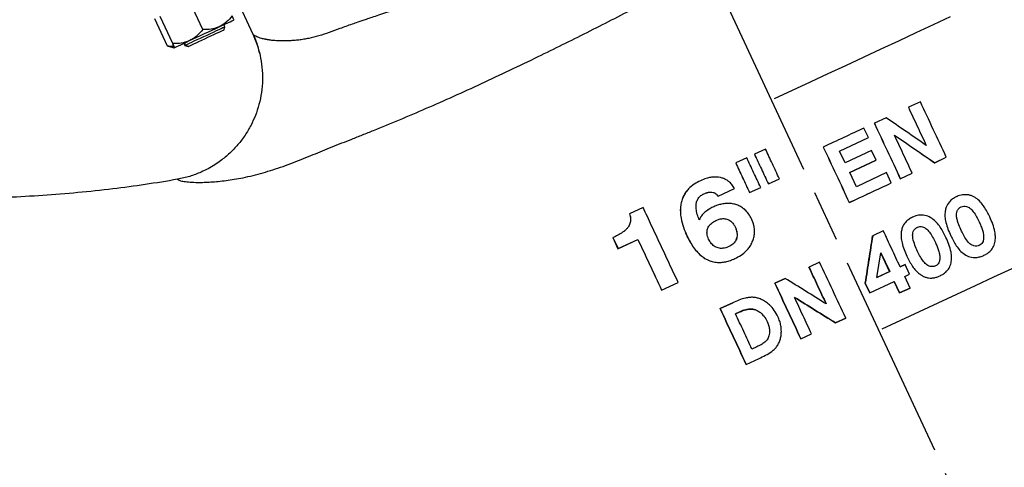
# Model space of a CAD drawing. Units: millimetres. Extents: x 213 to 4113, y 2878 to 5649.
# Drawn here: x 519 to 1091, y 4623 to 4884 of the extents above; entities that cross this region are included whole.
import ezdxf

# ---------------------------------------------------------------- set-up
doc = ezdxf.new("R2010")
doc.units = ezdxf.units.MM
doc.header["$LTSCALE"] = 10
doc.linetypes.add('AM_ISO08W050', pattern=[18, 12, -1.5, 3, -1.5])
doc.layers.get('0').update_dxf_attribs({"linetype": 'CONTINUOUS'})
doc.layers.add('Center', color=1, linetype='AM_ISO08W050')

msp = doc.modelspace()

# ---------------------------------------------------------------- linework, layer by layer
at = {"color": 7, "linetype": 'Continuous', "lineweight": 30}
for p, q in [((642.24, 4901.25), (654.39, 4875.18)), ((625.27, 4877.79), (617.89, 4893.61)), ((604.87, 4868.28), (597.49, 4884.1)), ((607.88, 4869.69), (600.5, 4885.5)), ((643.36, 4883.43), (643.36, 4883.43)), ((637.45, 4877.51), (638.18, 4879.51)), ((638.18, 4879.51), (637.6, 4880.74)), ((606.03, 4867.9), (608.54, 4867.19)), ((614.29, 4869.87), (614.87, 4868.64)), ((614.58, 4870.01), (615.16, 4868.77)), ((614.87, 4868.64), (616.86, 4867.91)), ((615.16, 4868.77), (617.15, 4868.05))]:
    msp.add_line(p, q, dxfattribs=at)
at = {"color": 8, "linetype": 'Continuous', "lineweight": 30}
msp.add_line((654.41, 4875.19), (654.35, 4875.28), dxfattribs=at)
at = {"color": 1, "linetype": 'Continuous', "lineweight": 30}
for p, q in [((1035.57, 4832.62), (1035.59, 4832.63)), ((1042.51, 4835.85), (1035.59, 4832.63)), ((1022.63, 4826.58), (1015.76, 4823.38)), ((1012.33, 4815.04), (1009.74, 4820.57)), ((1015.74, 4823.38), (1015.76, 4823.38)), ((995.57, 4807.22), (1012.31, 4815.03)), ((995.58, 4807.23), (1012.33, 4815.04)), ((1012.31, 4815.03), (1012.33, 4815.04)), ((986.06, 4809.53), (986.07, 4809.54)), ((941.54, 4803.3), (935.13, 4800.3)), ((941.55, 4803.3), (935.14, 4800.31)), ((941.54, 4803.3), (941.55, 4803.3)), ((946.03, 4805.39), (946.04, 4805.4)), ((952.46, 4808.38), (946.04, 4805.4)), ((998.82, 4800.31), (995.58, 4807.23)), ((1014.13, 4807.45), (998.82, 4800.31)), ((1016.72, 4801.91), (1014.13, 4807.45)), ((1050.81, 4800.4), (1057.59, 4803.56)), ((1050.83, 4800.41), (1057.61, 4803.56)), ((1057.59, 4803.56), (1057.61, 4803.56)), ((935.13, 4800.3), (935.14, 4800.31)), ((1001.39, 4794.77), (1016.7, 4801.91)), ((1001.41, 4794.78), (1016.72, 4801.91)), ((1016.7, 4801.91), (1016.72, 4801.91)), ((1050.81, 4800.4), (1050.83, 4800.41)), ((1005.29, 4786.47), (1001.41, 4794.78)), ((1022.82, 4794.65), (1005.29, 4786.47)), ((1025.63, 4788.65), (1022.82, 4794.65)), ((1030.85, 4791.09), (1037.76, 4794.31)), ((1030.86, 4791.1), (1037.78, 4794.32)), ((1037.76, 4794.31), (1037.78, 4794.32)), ((914.67, 4789.98), (914.69, 4789.98)), ((943.25, 4783.01), (949.66, 4786.01)), ((954.13, 4788.1), (960.55, 4791.08)), ((954.13, 4788.1), (954.15, 4788.1)), ((954.15, 4788.1), (960.56, 4791.09)), ((960.55, 4791.08), (960.56, 4791.09)), ((1025.61, 4788.64), (1025.63, 4788.65)), ((1030.85, 4791.09), (1030.86, 4791.1)), ((924.85, 4780.99), (924.87, 4781)), ((924.87, 4781), (934.49, 4785.49)), ((943.23, 4783.01), (943.25, 4783.01)), ((921.84, 4774.6), (921.86, 4774.6)), ((1001.16, 4777.25), (1001.17, 4777.25)), ((873.44, 4770.76), (873.46, 4770.77)), ((881.28, 4774.41), (873.46, 4770.77)), ((934.8, 4763.09), (934.81, 4763.1)), ((906.78, 4757.86), (906.79, 4757.87)), ((1014.77, 4757.93), (1014.78, 4757.94)), ((1020.97, 4760.82), (1014.78, 4757.94)), ((863.69, 4756.85), (863.71, 4756.86)), ((863.69, 4756.85), (866.7, 4750.44)), ((864.45, 4757.2), (863.71, 4756.86)), ((863.71, 4756.86), (866.71, 4750.45)), ((866.7, 4750.44), (878.25, 4755.83)), ((866.71, 4750.45), (878.26, 4755.84)), ((878.25, 4755.83), (878.26, 4755.84)), ((866.7, 4750.44), (866.71, 4750.45)), ((1017.26, 4733.63), (1019.6, 4747.98)), ((1024.66, 4737.09), (1019.58, 4747.98)), ((1019.6, 4747.98), (1024.68, 4737.09)), ((934.65, 4744.67), (934.67, 4744.67)), ((983.95, 4742.56), (977.77, 4739.69)), ((1030.71, 4739.91), (1033.6, 4741.26)), ((1033.62, 4741.26), (1030.73, 4739.91)), ((1033.6, 4741.26), (1033.62, 4741.26)), ((1036.29, 4735.54), (1033.62, 4741.26)), ((977.76, 4739.68), (977.77, 4739.69)), ((1017.25, 4733.63), (1024.66, 4737.09)), ((1024.68, 4737.09), (1017.26, 4733.63)), ((1024.66, 4737.09), (1024.68, 4737.09)), ((1033.4, 4734.2), (1036.29, 4735.54)), ((892.03, 4726.36), (901.66, 4730.84)), ((892.05, 4726.37), (901.67, 4730.85)), ((901.66, 4730.84), (901.67, 4730.85)), ((957.9, 4730.42), (963.81, 4733.18)), ((957.9, 4730.42), (957.91, 4730.42)), ((963.83, 4733.19), (957.91, 4730.42)), ((963.81, 4733.18), (963.83, 4733.19)), ((1013.16, 4724.76), (1010.49, 4730.48)), ((1010.49, 4730.48), (1010.5, 4730.48)), ((1010.5, 4730.48), (1013.17, 4724.76)), ((1013.17, 4724.76), (1027.35, 4731.38)), ((1030.44, 4724.7), (1027.33, 4731.37)), ((1027.35, 4731.38), (1030.45, 4724.71)), ((1036.5, 4727.52), (1033.4, 4734.2)), ((892.03, 4726.36), (892.05, 4726.37)), ((1013.16, 4724.76), (1013.17, 4724.76)), ((1036.49, 4727.52), (1030.44, 4724.7)), ((1030.44, 4724.7), (1030.45, 4724.71)), ((1030.45, 4724.71), (1036.5, 4727.52)), ((1036.49, 4727.52), (1036.5, 4727.52)), ((926.09, 4715.58), (933.42, 4719)), ((933.43, 4719.01), (926.1, 4715.59)), ((933.42, 4719), (933.43, 4719.01)), ((926.09, 4715.58), (926.1, 4715.59)), ((937.13, 4713.48), (935.03, 4712.5)), ((935.04, 4712.51), (937.14, 4713.48)), ((937.13, 4713.48), (937.14, 4713.48)), ((946.71, 4714.82), (946.72, 4714.83)), ((953.34, 4708.15), (953.35, 4708.16)), ((999.09, 4710.07), (993.15, 4707.3)), ((993.15, 4707.3), (993.16, 4707.31)), ((993.16, 4707.31), (999.1, 4710.08)), ((999.09, 4710.07), (999.1, 4710.08)), ((973.06, 4697.94), (979.25, 4700.83)), ((973.05, 4697.93), (973.06, 4697.94)), ((947.47, 4693.37), (944.6, 4692.04)), ((941.24, 4683.1), (941.26, 4683.11)), ((941.26, 4683.11), (948.7, 4686.59))]:
    msp.add_line(p, q, dxfattribs=at)
at = {"color": 7, "linetype": 'Continuous', "lineweight": 30, "flags": 128}
for points in [[(634.91, 4879.49), (636.77, 4880.36), (638.45, 4881.14), (639.92, 4881.82), (641.15, 4882.4), (642.12, 4882.85), (642.82, 4883.18), (643.24, 4883.37), (643.36, 4883.43)], [(615.16, 4868.77), (615.28, 4868.83), (615.71, 4869.03), (616.47, 4869.38), (617.51, 4869.87), (618.83, 4870.48), (620.36, 4871.2), (622.08, 4872), (623.93, 4872.86), (625.86, 4873.76), (627.81, 4874.67), (629.73, 4875.57), (631.56, 4876.42), (633.25, 4877.21), (634.75, 4877.91), (636.02, 4878.5), (637.02, 4878.97), (637.72, 4879.29), (638.11, 4879.47), (638.18, 4879.51)], [(617.65, 4871.44), (619.68, 4872.39), (621.83, 4873.39), (624.05, 4874.43), (626.31, 4875.48), (628.56, 4876.53), (630.77, 4877.56), (632.9, 4878.55), (634.91, 4879.49)], [(637.45, 4877.51), (637.44, 4877.5), (637.17, 4877.38), (636.58, 4877.1), (635.69, 4876.69), (634.54, 4876.15), (633.15, 4875.5), (631.57, 4874.77), (629.86, 4873.97), (628.06, 4873.13), (626.24, 4872.29), (624.46, 4871.45), (622.76, 4870.66), (621.22, 4869.94), (619.86, 4869.31), (618.75, 4868.79), (617.91, 4868.4), (617.38, 4868.15), (617.16, 4868.05), (617.15, 4868.05)], [(608.54, 4867.19), (608.6, 4867.22), (608.83, 4867.33)], [(608.83, 4867.33), (609, 4867.41), (609.47, 4867.63), (610.23, 4867.98), (611.25, 4868.46), (612.53, 4869.05), (614.04, 4869.76), (615.75, 4870.56), (617.65, 4871.44)], [(614.87, 4868.64), (614.87, 4868.64), (615.1, 4868.75), (615.16, 4868.77)], [(617.15, 4868.05), (616.93, 4867.94), (616.86, 4867.91)]]:
    msp.add_lwpolyline(points, dxfattribs=at)
at = {"color": 8, "linetype": 'Continuous', "lineweight": 30, "flags": 128}
for points in [[(1059.84, 4885.17), (1049.9, 4880.53), (1039.87, 4875.86), (1029.76, 4871.14), (1019.58, 4866.4), (1009.34, 4861.62), (999.05, 4856.82), (988.72, 4852.01), (978.36, 4847.18), (967.98, 4842.34), (957.59, 4837.49)], [(1095.65, 4738.81), (1085, 4733.84), (1074.28, 4728.85), (1063.52, 4723.83), (1052.72, 4718.79), (1041.9, 4713.74), (1031.04, 4708.68), (1020.18, 4703.62)]]:
    msp.add_lwpolyline(points, dxfattribs=at)
at = {"color": 8, "linetype": 'Continuous', "lineweight": 30}
msp.add_open_spline([(897.77, 4964.4), (895.41, 4963.26), (890.81, 4961.05), (884.3, 4957.57), (877.58, 4953.83), (871.01, 4950.16), (864.38, 4946.52), (858.26, 4943.22), (849.33, 4938.48), (837.65, 4932.45), (823.33, 4925.32), (811.29, 4919.57), (801.48, 4915.03), (793.81, 4911.58), (786.23, 4908.27), (778.76, 4905.1), (771.69, 4902.2), (765.28, 4899.66), (759.37, 4897.39), (753.54, 4895.21), (748.75, 4893.48), (745.07, 4892.16), (742.55, 4891.27), (739.99, 4890.38), (737.41, 4889.49), (734.79, 4888.6), (731.46, 4887.48), (727.69, 4886.22), (723.75, 4884.9), (720.5, 4883.82), (717.77, 4882.91), (715.01, 4881.97), (710.69, 4880.46), (705.08, 4878.47), (698.74, 4876.01), (692.7, 4874.09), (688.33, 4873), (685.47, 4872.43), (684.01, 4872.17), (682.57, 4871.94), (681.15, 4871.74), (679.75, 4871.58), (678, 4871.43), (675.84, 4871.3), (673.97, 4871.23), (672.66, 4871.22), (671.95, 4871.22), (671.24, 4871.23), (670.52, 4871.24), (669.79, 4871.26), (668.63, 4871.31), (667.18, 4871.41), (665.56, 4871.56), (664.45, 4871.7), (663.71, 4871.81), (663.28, 4871.88), (662.88, 4871.94), (662.53, 4872.01), (662.22, 4872.07), (661.94, 4872.12), (661.01, 4872.3), (659.59, 4872.64), (657.94, 4873.14), (656.61, 4873.66), (655.62, 4874.13), (655.21, 4874.45), (655.03, 4874.58)], degree=3, knots=[0, 0, 0, 0, 0.019937, 0.038839, 0.056179, 0.078641, 0.09635, 0.114221, 0.132256, 0.174546, 0.216911, 0.259361, 0.282986, 0.306638, 0.33032, 0.354032, 0.377776, 0.398754, 0.417108, 0.436914, 0.458174, 0.466924, 0.475899, 0.485098, 0.494522, 0.50417, 0.514043, 0.531867, 0.547287, 0.560302, 0.570913, 0.580699, 0.594932, 0.626415, 0.656342, 0.687257, 0.718622, 0.726915, 0.73524, 0.743598, 0.751989, 0.760414, 0.768873, 0.78415, 0.801395, 0.806237, 0.811214, 0.816326, 0.821573, 0.826955, 0.832472, 0.84781, 0.861325, 0.873017, 0.87747, 0.881589, 0.885373, 0.888821, 0.891936, 0.894715, 0.89716, 0.920621, 0.942306, 0.962217, 0.984109, 1, 1, 1, 1], dxfattribs=at)
at = {"color": 7, "linetype": 'Continuous', "lineweight": 30}
for points, knots in [([(610.63, 4790.77), (610.98, 4790.53), (611.68, 4790.05), (614.24, 4789.49), (617.82, 4789.09), (621.9, 4788.94), (626.05, 4788.99), (629.98, 4789.18), (634.23, 4789.53), (638.8, 4790.06), (643.54, 4790.75), (648.53, 4791.59), (654.56, 4793.02), (660.29, 4794.57), (666.04, 4796.29), (671.94, 4798.24), (678.02, 4800.46), (683.6, 4802.71), (689.25, 4805.05), (694.79, 4807.3), (700.41, 4809.57), (706.17, 4811.88), (711.98, 4814.15), (718.2, 4816.64), (727.32, 4820.31), (739.6, 4825.35), (755.18, 4831.97), (771.13, 4839.01), (787.32, 4846.39), (803.71, 4854.09), (819.43, 4861.66), (834.45, 4869.04), (848.69, 4876.14), (862.96, 4883.39), (876.21, 4890.24), (888.43, 4896.68), (899.56, 4902.66), (910.49, 4908.61), (917.87, 4912.2), (921.5, 4913.96)], [0, 0, 0, 0, 0.03185, 0.063563, 0.095451, 0.127655, 0.149338, 0.171139, 0.192989, 0.214836, 0.236575, 0.258393, 0.280372, 0.302253, 0.32405, 0.34597, 0.368199, 0.390133, 0.409342, 0.426684, 0.444326, 0.461917, 0.479106, 0.496927, 0.514902, 0.556121, 0.597721, 0.639211, 0.680272, 0.721028, 0.761634, 0.795771, 0.829862, 0.8636, 0.897116, 0.923293, 0.949527, 0.975233, 1, 1, 1, 1]), ([(642.41, 4885.79), (641.36, 4884.56), (639.76, 4882.69), (637.19, 4880.72), (635.73, 4879.87), (634.95, 4879.51), (634.91, 4879.49)], [0, 0, 0, 0, 0.483912, 0.735193, 0.98634, 1, 1, 1, 1]), ([(643.36, 4883.43), (643.36, 4883.43), (643.37, 4883.46), (643.23, 4883.85), (642.84, 4884.79), (642.51, 4885.54), (642.41, 4885.79)], [0, 0, 0, 0, 0.066533, 0.435283, 0.81455, 1, 1, 1, 1]), ([(625.27, 4877.79), (624.2, 4876.56), (622.57, 4874.68), (619.96, 4872.68), (618.48, 4871.83), (617.69, 4871.46), (617.65, 4871.44)], [0, 0, 0, 0, 0.48391, 0.735192, 0.986339, 1, 1, 1, 1]), ([(634.91, 4879.49), (633.67, 4879.02), (631.14, 4878.06), (627.82, 4877.76), (625.84, 4877.79), (625.27, 4877.79)], [0, 0, 0, 0, 0.40629, 0.827265, 1, 1, 1, 1]), ([(654.35, 4875.28), (655.2, 4873.31), (656.93, 4869.27), (658.72, 4862.76), (659.84, 4855.84), (660.13, 4848.57), (659.54, 4841.3), (658.11, 4834.36), (656.03, 4828.03), (653.8, 4823.09), (651.7, 4819.29), (649.88, 4816.39), (647.88, 4813.58), (645.01, 4810), (641.04, 4805.85), (636.43, 4802.01), (632.18, 4799.1), (628.39, 4796.88), (623.58, 4794.54), (617.68, 4792.29), (613, 4791.28), (610.63, 4790.77)], [0, 0, 0, 0, 0.05855, 0.119875, 0.183771, 0.249946, 0.317919, 0.382575, 0.443265, 0.499497, 0.53054, 0.561752, 0.593083, 0.62448, 0.687233, 0.74961, 0.787916, 0.827929, 0.869415, 0.933816, 1, 1, 1, 1]), ([(655.03, 4874.58), (654.96, 4874.63), (654.61, 4874.86), (654.47, 4875.09), (654.35, 4875.28)], [0, 0, 0, 0, 0.215532, 1, 1, 1, 1]), ([(655.01, 4874.46), (654.96, 4874.5), (654.61, 4874.74), (654.51, 4874.98), (654.41, 4875.19)], [0, 0, 0, 0, 0.160586, 1, 1, 1, 1]), ([(654.98, 4874.46), (655.79, 4872.38), (657.08, 4869.08), (657.89, 4865.41), (658.19, 4864.05)], [0, 0, 0, 0, 0.631966, 1, 1, 1, 1]), ([(655, 4874.58), (655.17, 4873.97), (655.43, 4873.01), (655.8, 4871.98), (655.93, 4871.6)], [0, 0, 0, 0, 0.625703, 1, 1, 1, 1]), ([(608.45, 4867.98), (607.68, 4867.97), (606.52, 4867.95), (605.29, 4868.2), (604.87, 4868.28)], [0, 0, 0, 0, 0.657529, 1, 1, 1, 1]), ([(606.01, 4867.91), (605.99, 4867.91), (605.63, 4867.97), (605.24, 4868.13), (604.87, 4868.28)], [0, 0, 0, 0, 0.059201, 1, 1, 1, 1]), ([(607.63, 4869.57), (607.8, 4869.23), (608.2, 4868.44), (608.68, 4867.52), (608.78, 4867.39), (608.83, 4867.33)], [0, 0, 0, 0, 0.26546, 0.628077, 1, 1, 1, 1]), ([(617.65, 4871.44), (616.39, 4870.96), (613.83, 4869.98), (610.47, 4869.67), (608.46, 4869.68), (607.88, 4869.69)], [0, 0, 0, 0, 0.406289, 0.827265, 1, 1, 1, 1]), ([(608.83, 4867.33), (608.83, 4867.33), (608.84, 4867.36), (608.7, 4867.75), (608.31, 4868.69), (607.99, 4869.44), (607.88, 4869.69)], [0, 0, 0, 0, 0.066533, 0.435283, 0.814551, 1, 1, 1, 1]), ([(610.63, 4790.77), (604.37, 4789.71), (591.84, 4787.59), (572.5, 4785.05), (552.64, 4782.94), (532.27, 4781.31), (511.86, 4780.12), (498.22, 4779.68), (491.4, 4779.46)], [0, 0, 0, 0, 0.158891, 0.317919, 0.488245, 0.658575, 0.829287, 1, 1, 1, 1]), ([(1261.36, 4695.48), (1256.25, 4692.52), (1246.01, 4686.56), (1230.31, 4678.26), (1217.65, 4671.85), (1208.09, 4667.14), (1201.58, 4663.96), (1194.98, 4660.78), (1187.9, 4657.36), (1180.64, 4653.89), (1173.59, 4650.55), (1167.05, 4647.45), (1160.79, 4644.5), (1154.21, 4641.41), (1148.11, 4638.55), (1142.67, 4636), (1137.75, 4633.7), (1132.41, 4631.21), (1126.37, 4628.38), (1120.01, 4625.41), (1113.33, 4622.29), (1106.81, 4619.24), (1100.61, 4616.34), (1094.66, 4613.56), (1087.3, 4610.11), (1078.12, 4605.81), (1071.06, 4602.5), (1067.48, 4600.82)], [0, 0, 0, 0, 0.084854, 0.170063, 0.255399, 0.289085, 0.323494, 0.359362, 0.394173, 0.434702, 0.4733, 0.503991, 0.536204, 0.569947, 0.605025, 0.629436, 0.652695, 0.679542, 0.709975, 0.743411, 0.774454, 0.8093, 0.839753, 0.865818, 0.896716, 0.947573, 1, 1, 1, 1])]:
    msp.add_open_spline(points, degree=3, knots=knots, dxfattribs=at)
at = {"color": 1, "linetype": 'Continuous', "lineweight": 30}
for points, knots in [([(1035.57, 4832.62), (1037.28, 4828.97), (1040.71, 4821.66), (1044.2, 4814.18), (1045.95, 4810.44)], [0, 0, 0, 0, 0.499435, 1, 1, 1, 1]), ([(1035.59, 4832.63), (1037.3, 4828.98), (1040.72, 4821.66), (1044.21, 4814.19), (1045.96, 4810.45)], [0, 0, 0, 0, 0.4994482, 1, 1, 1, 1]), ([(1057.61, 4803.56), (1055.06, 4809.01), (1049.96, 4819.93), (1044.99, 4830.53), (1042.51, 4835.85)], [0, 0, 0, 0, 0.498835, 1, 1, 1, 1]), ([(1045.96, 4810.45), (1042.05, 4813.15), (1034.22, 4818.57), (1026.49, 4823.91), (1022.63, 4826.58)], [0, 0, 0, 0, 0.499365, 1, 1, 1, 1]), ([(1009.74, 4820.57), (1005.8, 4818.74), (997.93, 4815.07), (990.02, 4811.38), (986.07, 4809.54)], [0, 0, 0, 0, 0.4997222, 1, 1, 1, 1]), ([(1015.74, 4823.38), (1018.22, 4818.09), (1023.18, 4807.48), (1028.29, 4796.56), (1030.85, 4791.09)], [0, 0, 0, 0, 0.498834, 1, 1, 1, 1]), ([(1015.76, 4823.38), (1018.24, 4818.09), (1023.2, 4807.48), (1028.3, 4796.57), (1030.86, 4791.1)], [0, 0, 0, 0, 0.498861, 1, 1, 1, 1]), ([(1027.39, 4816.5), (1031.27, 4813.83), (1039.04, 4808.5), (1046.88, 4803.1), (1050.81, 4800.4)], [0, 0, 0, 0, 0.4993658, 1, 1, 1, 1]), ([(1027.4, 4816.5), (1031.28, 4813.84), (1039.05, 4808.5), (1046.9, 4803.11), (1050.83, 4800.41)], [0, 0, 0, 0, 0.4993803, 1, 1, 1, 1]), ([(1037.78, 4794.32), (1036.04, 4798.05), (1032.55, 4805.51), (1029.12, 4812.83), (1027.4, 4816.5)], [0, 0, 0, 0, 0.4994666, 1, 1, 1, 1]), ([(986.06, 4809.53), (988.53, 4804.24), (993.5, 4793.63), (998.6, 4782.72), (1001.16, 4777.25)], [0, 0, 0, 0, 0.498848, 1, 1, 1, 1]), ([(986.07, 4809.54), (988.55, 4804.25), (993.52, 4793.64), (998.62, 4782.72), (1001.17, 4777.25)], [0, 0, 0, 0, 0.498875, 1, 1, 1, 1]), ([(949.66, 4786.01), (948.3, 4788.92), (945.57, 4794.74), (942.89, 4800.45), (941.55, 4803.3)], [0, 0, 0, 0, 0.499656, 1, 1, 1, 1]), ([(946.03, 4805.39), (947.36, 4802.54), (950.04, 4796.84), (952.77, 4791.01), (954.13, 4788.1)], [0, 0, 0, 0, 0.49965, 1, 1, 1, 1]), ([(946.04, 4805.4), (947.38, 4802.55), (950.05, 4796.84), (952.78, 4791.02), (954.15, 4788.1)], [0, 0, 0, 0, 0.499659, 1, 1, 1, 1]), ([(960.56, 4791.09), (959.2, 4794), (956.47, 4799.82), (953.79, 4805.53), (952.46, 4808.38)], [0, 0, 0, 0, 0.49966, 1, 1, 1, 1]), ([(935.13, 4800.3), (936.46, 4797.45), (939.14, 4791.75), (941.87, 4785.92), (943.23, 4783.01)], [0, 0, 0, 0, 0.4996407, 1, 1, 1, 1]), ([(935.14, 4800.31), (936.48, 4797.46), (939.15, 4791.75), (941.88, 4785.93), (943.25, 4783.01)], [0, 0, 0, 0, 0.49965, 1, 1, 1, 1]), ([(934.49, 4785.49), (934, 4786.25), (933.02, 4787.77), (931.22, 4789.54), (929.25, 4790.77), (926.62, 4791.82), (923.62, 4792.22), (920.51, 4791.91), (917.7, 4791.26), (915.8, 4790.46), (914.69, 4789.98)], [0, 0, 0, 0, 0.122903, 0.245338, 0.341254, 0.437163, 0.627568, 0.736161, 0.844888, 1, 1, 1, 1]), ([(914.67, 4789.98), (913.42, 4789.32), (910.93, 4788.01), (908.01, 4785.63), (905.97, 4783.14), (904.62, 4780.81), (903.68, 4778.32), (903.01, 4775.35), (902.85, 4771.91), (903.34, 4767.58), (904.63, 4762.85), (906.06, 4759.52), (906.78, 4757.86)], [0, 0, 0, 0, 0.109907, 0.219237, 0.289245, 0.35924, 0.428973, 0.49876, 0.601862, 0.705197, 0.852427, 1, 1, 1, 1]), ([(914.69, 4789.98), (913.44, 4789.33), (910.95, 4788.01), (908.03, 4785.63), (905.99, 4783.14), (904.63, 4780.81), (903.69, 4778.32), (903.03, 4775.34), (902.87, 4771.9), (903.36, 4767.57), (904.64, 4762.84), (906.08, 4759.53), (906.79, 4757.87)], [0, 0, 0, 0, 0.109981, 0.219386, 0.28953, 0.359662, 0.429534, 0.499459, 0.602575, 0.705923, 0.85279, 1, 1, 1, 1]), ([(1001.16, 4777.25), (1005.24, 4779.15), (1013.41, 4782.96), (1021.54, 4786.75), (1025.61, 4788.64)], [0, 0, 0, 0, 0.4997133, 1, 1, 1, 1]), ([(1001.17, 4777.25), (1005.25, 4779.16), (1013.42, 4782.96), (1021.56, 4786.75), (1025.63, 4788.65)], [0, 0, 0, 0, 0.499718, 1, 1, 1, 1]), ([(913.97, 4767.22), (913.57, 4768.26), (912.75, 4770.35), (912.13, 4773.21), (912.04, 4775.68), (912.36, 4777.75), (913.3, 4779.74), (914.84, 4781.35), (916.11, 4782.02), (916.71, 4782.35)], [0, 0, 0, 0, 0.199132, 0.397508, 0.515271, 0.632516, 0.758218, 0.88412, 1, 1, 1, 1]), ([(916.7, 4782.34), (917.28, 4782.58), (918.44, 4783.06), (920.27, 4783.43), (922.08, 4783.25), (923.71, 4782.43), (924.46, 4781.49), (924.85, 4780.99)], [0, 0, 0, 0, 0.2010829, 0.4007072, 0.5943662, 0.7887655, 1, 1, 1, 1]), ([(916.71, 4782.35), (917.3, 4782.59), (918.46, 4783.07), (920.29, 4783.43), (922.09, 4783.26), (923.73, 4782.44), (924.48, 4781.49), (924.87, 4781)], [0, 0, 0, 0, 0.201451, 0.401437, 0.594924, 0.789156, 1, 1, 1, 1]), ([(1063.39, 4780.61), (1062.66, 4780.22), (1061.17, 4779.44), (1059.03, 4777.47), (1057.52, 4774.96), (1057.08, 4772.99), (1056.91, 4772.21)], [0, 0, 0, 0, 0.2232353, 0.4542888, 0.7831731, 1, 1, 1, 1]), ([(1082.85, 4768.89), (1082.35, 4769.91), (1081.36, 4771.95), (1079.61, 4774.91), (1077.49, 4777.63), (1075.3, 4779.6), (1073.25, 4780.82), (1070.97, 4781.71), (1067.94, 4782.02), (1065.2, 4781.39), (1063.77, 4780.77), (1063.39, 4780.61)], [0, 0, 0, 0, 0.132032, 0.263884, 0.39817, 0.531894, 0.60287, 0.67375, 0.81568, 0.951141, 1, 1, 1, 1]), ([(921.84, 4774.6), (921.02, 4774.18), (919.38, 4773.34), (917.31, 4771.79), (915.64, 4770.09), (914.59, 4768.56), (914.12, 4767.56), (913.96, 4767.21)], [0, 0, 0, 0, 0.250585, 0.501582, 0.698224, 0.894441, 1, 1, 1, 1]), ([(921.86, 4774.6), (921.04, 4774.19), (919.39, 4773.35), (917.32, 4771.8), (915.65, 4770.09), (914.61, 4768.57), (914.14, 4767.57), (913.97, 4767.22)], [0, 0, 0, 0, 0.2505989, 0.5016093, 0.6985168, 0.8949958, 1, 1, 1, 1]), ([(944.34, 4767.79), (943.82, 4768.76), (942.78, 4770.71), (940.79, 4773.01), (938.58, 4774.64), (936.37, 4775.75), (933.99, 4776.48), (931.48, 4776.81), (928.91, 4776.71), (926.41, 4776.28), (924.05, 4775.55), (922.59, 4774.92), (921.86, 4774.6)], [0, 0, 0, 0, 0.126255, 0.251945, 0.34634, 0.440792, 0.535016, 0.629201, 0.726485, 0.823853, 0.911847, 1, 1, 1, 1]), ([(1066.43, 4760.71), (1065.89, 4761.91), (1065.06, 4763.76), (1064.15, 4766.34), (1063.62, 4768.47), (1063.43, 4770.52), (1063.81, 4772.39), (1064.76, 4773.89), (1065.76, 4774.49), (1066.28, 4774.8)], [0, 0, 0, 0, 0.250347, 0.385916, 0.521193, 0.668445, 0.776185, 0.884384, 1, 1, 1, 1]), ([(1066.28, 4774.8), (1066.78, 4774.98), (1067.77, 4775.32), (1069.58, 4775.06), (1071.57, 4774), (1073.49, 4771.85), (1075.21, 4769.07), (1076.22, 4767), (1076.72, 4765.96)], [0, 0, 0, 0, 0.104326, 0.209291, 0.351641, 0.54359, 0.771447, 1, 1, 1, 1]), ([(873.44, 4770.76), (873.6, 4770.21), (873.91, 4769.11), (874.12, 4767.18), (873.8, 4764.99), (872.76, 4763.01), (871.41, 4761.55), (869.69, 4760.1), (867.35, 4758.62), (865.41, 4757.67), (864.43, 4757.19)], [0, 0, 0, 0, 0.099398, 0.198341, 0.329097, 0.460345, 0.553352, 0.646617, 0.823011, 1, 1, 1, 1]), ([(873.46, 4770.77), (873.61, 4770.22), (873.93, 4769.11), (874.13, 4767.18), (873.82, 4764.99), (872.76, 4763.01), (871.41, 4761.55), (869.69, 4760.09), (867.35, 4758.62), (865.42, 4757.67), (864.45, 4757.2)], [0, 0, 0, 0, 0.099467, 0.198477, 0.329313, 0.460632, 0.554216, 0.648058, 0.82374, 1, 1, 1, 1]), ([(901.67, 4730.85), (899.94, 4734.55), (896.47, 4741.97), (891.34, 4752.94), (886.25, 4763.79), (882.94, 4770.87), (881.28, 4774.41)], [0, 0, 0, 0, 0.2486872, 0.4973683, 0.7486843, 1, 1, 1, 1]), ([(1057.35, 4757), (1056.85, 4758.03), (1055.86, 4760.07), (1054.1, 4763.03), (1051.98, 4765.76), (1049.33, 4768.14), (1046.06, 4769.78), (1042.4, 4770.13), (1039.67, 4769.49), (1038.25, 4768.87), (1037.89, 4768.72)], [0, 0, 0, 0, 0.132774, 0.265367, 0.400383, 0.534842, 0.676441, 0.818602, 0.954204, 1, 1, 1, 1]), ([(1056.91, 4772.21), (1056.83, 4771.14), (1056.67, 4768.97), (1057.35, 4765.46), (1058.51, 4761.76), (1059.64, 4759.23), (1060.2, 4757.96)], [0, 0, 0, 0, 0.21693, 0.44249, 0.719596, 1, 1, 1, 1]), ([(1079.48, 4746.57), (1080.15, 4746.93), (1081.5, 4747.63), (1083.55, 4749.26), (1085.29, 4751.68), (1086.1, 4754.71), (1086.21, 4757.64), (1085.82, 4760.97), (1084.69, 4764.76), (1083.46, 4767.51), (1082.85, 4768.89)], [0, 0, 0, 0, 0.090017, 0.179718, 0.307292, 0.434558, 0.541673, 0.648886, 0.824161, 1, 1, 1, 1]), ([(919.39, 4755.98), (919.19, 4756.48), (918.78, 4757.47), (918.39, 4759.26), (918.48, 4761.37), (919.39, 4763.51), (921.12, 4765.49), (922.71, 4766.35), (923.64, 4766.85)], [0, 0, 0, 0, 0.1244957, 0.2485796, 0.4224298, 0.5969196, 0.7636931, 1, 1, 1, 1]), ([(923.63, 4766.85), (924.27, 4767.11), (925.55, 4767.64), (927.74, 4768.03), (930.11, 4767.77), (932.31, 4766.61), (933.85, 4764.92), (934.51, 4763.65), (934.8, 4763.09)], [0, 0, 0, 0, 0.151954, 0.302931, 0.488762, 0.674942, 0.857816, 1, 1, 1, 1]), ([(923.64, 4766.85), (924.28, 4767.12), (925.56, 4767.64), (927.76, 4768.04), (930.12, 4767.78), (932.32, 4766.61), (933.86, 4764.93), (934.52, 4763.65), (934.81, 4763.1)], [0, 0, 0, 0, 0.1521349, 0.303292, 0.4890389, 0.6751383, 0.8578281, 1, 1, 1, 1]), ([(934.8, 4763.09), (935.03, 4762.54), (935.5, 4761.46), (935.97, 4759.49), (935.98, 4757.19), (935.13, 4754.85), (933.45, 4752.88), (931.97, 4752.08), (931.16, 4751.63)], [0, 0, 0, 0, 0.133672, 0.266908, 0.450695, 0.635791, 0.798766, 1, 1, 1, 1]), ([(934.81, 4763.1), (935.05, 4762.55), (935.51, 4761.46), (935.99, 4759.49), (935.99, 4757.19), (935.14, 4754.85), (933.46, 4752.89), (931.99, 4752.08), (931.17, 4751.64)], [0, 0, 0, 0, 0.13372, 0.267002, 0.450821, 0.635941, 0.798999, 1, 1, 1, 1]), ([(934.67, 4744.67), (935.88, 4745.31), (938.29, 4746.59), (941.15, 4748.9), (943.19, 4751.35), (944.58, 4753.69), (945.56, 4756.22), (946.1, 4758.83), (946.13, 4761.43), (945.69, 4764.48), (944.86, 4766.52), (944.34, 4767.79)], [0, 0, 0, 0, 0.144739, 0.288842, 0.383955, 0.479066, 0.574362, 0.669613, 0.760697, 0.851893, 1, 1, 1, 1]), ([(1037.89, 4768.72), (1037.15, 4768.33), (1035.65, 4767.53), (1033.5, 4765.55), (1032.01, 4763.04), (1031.58, 4761.09), (1031.4, 4760.32)], [0, 0, 0, 0, 0.225392, 0.459113, 0.785378, 1, 1, 1, 1]), ([(1040.78, 4762.91), (1041.28, 4763.09), (1042.27, 4763.43), (1044.06, 4763.17), (1046.05, 4762.12), (1047.98, 4759.98), (1049.71, 4757.19), (1050.72, 4755.11), (1051.23, 4754.07)], [0, 0, 0, 0, 0.1029836, 0.2065656, 0.3486922, 0.5413005, 0.770303, 1, 1, 1, 1]), ([(1076.72, 4765.96), (1077.07, 4765.18), (1077.77, 4763.63), (1078.63, 4761.24), (1079.3, 4758.76), (1079.31, 4757.06), (1079.31, 4756.2)], [0, 0, 0, 0, 0.250493, 0.50108, 0.746798, 1, 1, 1, 1]), ([(906.78, 4757.86), (907.36, 4756.71), (908.51, 4754.41), (910.57, 4751.14), (912.84, 4748.33), (915.29, 4746.06), (917.86, 4744.32), (920.74, 4743.09), (923.7, 4742.44), (926.62, 4742.4), (929.39, 4742.79), (932.08, 4743.57), (933.79, 4744.3), (934.65, 4744.67)], [0, 0, 0, 0, 0.1114, 0.222873, 0.333795, 0.421968, 0.509991, 0.599018, 0.687977, 0.766233, 0.844591, 0.922217, 1, 1, 1, 1]), ([(906.79, 4757.87), (907.37, 4756.72), (908.53, 4754.42), (910.58, 4751.14), (912.86, 4748.34), (915.31, 4746.07), (917.87, 4744.33), (920.75, 4743.1), (923.71, 4742.45), (926.62, 4742.41), (929.39, 4742.79), (932.09, 4743.58), (933.81, 4744.31), (934.67, 4744.67)], [0, 0, 0, 0, 0.111355, 0.222782, 0.333658, 0.421794, 0.509781, 0.598768, 0.687689, 0.765932, 0.844275, 0.922059, 1, 1, 1, 1]), ([(1010.49, 4730.48), (1011.2, 4735.06), (1012.64, 4744.24), (1014.06, 4753.36), (1014.77, 4757.93)], [0, 0, 0, 0, 0.4994732, 1, 1, 1, 1]), ([(1014.78, 4757.94), (1014.07, 4753.38), (1012.65, 4744.25), (1011.22, 4735.08), (1010.5, 4730.48)], [0, 0, 0, 0, 0.4994842, 1, 1, 1, 1]), ([(1030.73, 4739.91), (1029.1, 4743.4), (1025.84, 4750.39), (1022.59, 4757.34), (1020.97, 4760.82)], [0, 0, 0, 0, 0.4995584, 1, 1, 1, 1]), ([(1031.4, 4760.32), (1031.33, 4759.25), (1031.16, 4757.07), (1031.85, 4753.55), (1033.02, 4749.86), (1034.14, 4747.34), (1034.7, 4746.07)], [0, 0, 0, 0, 0.217309, 0.443231, 0.720033, 1, 1, 1, 1]), ([(1040.93, 4748.82), (1040.4, 4750.02), (1039.29, 4752.49), (1038.19, 4755.84), (1037.93, 4758.58), (1038.3, 4760.48), (1039.21, 4761.91), (1040.18, 4762.6), (1040.72, 4762.88), (1040.78, 4762.91)], [0, 0, 0, 0, 0.251335, 0.51768, 0.668587, 0.775808, 0.883552, 0.9859, 1, 1, 1, 1]), ([(1060.2, 4757.96), (1060.69, 4756.96), (1061.67, 4754.97), (1063.38, 4752.07), (1065.45, 4749.38), (1068.08, 4747.06), (1070.76, 4745.72), (1073.16, 4745.26), (1075.17, 4745.25), (1077.31, 4745.69), (1078.75, 4746.28), (1079.48, 4746.57)], [0, 0, 0, 0, 0.1305837, 0.2610182, 0.3940802, 0.5266538, 0.6697407, 0.74205, 0.8144027, 0.9070334, 1, 1, 1, 1]), ([(1076.78, 4752.3), (1076.28, 4752.12), (1075.27, 4751.75), (1073.48, 4751.98), (1071.53, 4752.94), (1069.63, 4754.96), (1067.92, 4757.65), (1066.93, 4759.69), (1066.43, 4760.71)], [0, 0, 0, 0, 0.108477, 0.217872, 0.357144, 0.541792, 0.770495, 1, 1, 1, 1]), ([(878.25, 4755.83), (880.51, 4751), (885.03, 4741.33), (889.7, 4731.36), (892.03, 4726.36)], [0, 0, 0, 0, 0.4987237, 1, 1, 1, 1]), ([(878.26, 4755.84), (880.52, 4751.01), (885.05, 4741.33), (889.71, 4731.36), (892.05, 4726.37)], [0, 0, 0, 0, 0.498764, 1, 1, 1, 1]), ([(931.17, 4751.64), (930.61, 4751.41), (929.49, 4750.94), (927.41, 4750.52), (924.98, 4750.68), (922.54, 4751.83), (920.62, 4753.67), (919.8, 4755.21), (919.39, 4755.98)], [0, 0, 0, 0, 0.125963, 0.251464, 0.440125, 0.62904, 0.814355, 1, 1, 1, 1]), ([(1051.23, 4754.07), (1051.58, 4753.29), (1052.28, 4751.74), (1053.13, 4749.35), (1053.8, 4746.87), (1053.81, 4745.17), (1053.82, 4744.31)], [0, 0, 0, 0, 0.250697, 0.501488, 0.747045, 1, 1, 1, 1]), ([(1053.98, 4734.68), (1054.66, 4735.04), (1056.02, 4735.76), (1058.08, 4737.39), (1059.8, 4739.82), (1060.6, 4742.83), (1060.72, 4745.76), (1060.32, 4749.09), (1059.19, 4752.88), (1057.97, 4755.63), (1057.35, 4757)], [0, 0, 0, 0, 0.090431, 0.18054, 0.306731, 0.432549, 0.540156, 0.647863, 0.823653, 1, 1, 1, 1]), ([(1079.31, 4756.2), (1079.18, 4755.48), (1078.97, 4754.29), (1077.94, 4752.96), (1077.16, 4752.51), (1076.78, 4752.3)], [0, 0, 0, 0, 0.44275, 0.730119, 1, 1, 1, 1]), ([(1034.7, 4746.07), (1035.2, 4745.05), (1036.2, 4743.02), (1037.85, 4740.23), (1039.72, 4737.77), (1041.62, 4735.98), (1043.51, 4734.72), (1045.27, 4733.9), (1047.16, 4733.42), (1049.15, 4733.32), (1051.15, 4733.63), (1052.76, 4734.14), (1053.68, 4734.55), (1053.98, 4734.68)], [0, 0, 0, 0, 0.133322, 0.26649, 0.38118, 0.495581, 0.571486, 0.647279, 0.723911, 0.800527, 0.880887, 0.961367, 1, 1, 1, 1]), ([(1051.28, 4740.41), (1050.78, 4740.23), (1049.78, 4739.86), (1048.01, 4740.09), (1046.07, 4741.02), (1044.16, 4743.02), (1042.43, 4745.72), (1041.44, 4747.78), (1040.93, 4748.82)], [0, 0, 0, 0, 0.106873, 0.214648, 0.352481, 0.535653, 0.76741, 1, 1, 1, 1]), ([(999.1, 4710.08), (996.58, 4715.5), (991.52, 4726.35), (986.48, 4737.15), (983.95, 4742.56)], [0, 0, 0, 0, 0.498928, 1, 1, 1, 1]), ([(1053.82, 4744.31), (1053.69, 4743.58), (1053.47, 4742.4), (1052.45, 4741.07), (1051.66, 4740.63), (1051.28, 4740.41)], [0, 0, 0, 0, 0.446037, 0.730205, 1, 1, 1, 1]), ([(987.73, 4718.3), (986.07, 4721.87), (982.74, 4729.01), (979.42, 4736.12), (977.76, 4739.68)], [0, 0, 0, 0, 0.499523, 1, 1, 1, 1]), ([(977.77, 4739.69), (979.43, 4736.14), (982.75, 4729.03), (986.08, 4721.88), (987.75, 4718.31)], [0, 0, 0, 0, 0.499536, 1, 1, 1, 1]), ([(973.05, 4697.93), (970.53, 4703.35), (965.46, 4714.21), (960.42, 4725.01), (957.9, 4730.42)], [0, 0, 0, 0, 0.498842, 1, 1, 1, 1]), ([(957.91, 4730.42), (960.42, 4725.04), (965.46, 4714.24), (970.53, 4703.38), (973.06, 4697.94)], [0, 0, 0, 0, 0.49889, 1, 1, 1, 1]), ([(987.75, 4718.31), (983.75, 4720.79), (975.75, 4725.77), (967.8, 4730.71), (963.83, 4733.19)], [0, 0, 0, 0, 0.499414, 1, 1, 1, 1]), ([(959.68, 4710.93), (959.02, 4712.18), (957.7, 4714.66), (955.2, 4717.57), (952.54, 4719.63), (950.13, 4720.95), (947.74, 4721.79), (945.43, 4722.21), (943.09, 4722.16), (940.27, 4721.64), (937.02, 4720.6), (934.63, 4719.54), (933.43, 4719.01)], [0, 0, 0, 0, 0.133588, 0.26661, 0.359927, 0.453215, 0.527537, 0.601793, 0.676125, 0.750668, 0.875203, 1, 1, 1, 1]), ([(993.15, 4707.3), (989.17, 4709.78), (981.21, 4714.73), (973.27, 4719.66), (969.3, 4722.13)], [0, 0, 0, 0, 0.499395, 1, 1, 1, 1]), ([(969.31, 4722.13), (973.28, 4719.67), (981.21, 4714.74), (989.17, 4709.79), (993.16, 4707.31)], [0, 0, 0, 0, 0.499421, 1, 1, 1, 1]), ([(979.25, 4700.83), (977.59, 4704.38), (974.28, 4711.49), (970.97, 4718.58), (969.31, 4722.13)], [0, 0, 0, 0, 0.499516, 1, 1, 1, 1]), ([(941.24, 4683.1), (938.72, 4688.52), (933.65, 4699.38), (928.61, 4710.17), (926.09, 4715.58)], [0, 0, 0, 0, 0.498741, 1, 1, 1, 1]), ([(926.1, 4715.59), (928.62, 4710.21), (933.66, 4699.41), (938.72, 4688.55), (941.26, 4683.11)], [0, 0, 0, 0, 0.498833, 1, 1, 1, 1]), ([(944.6, 4692.04), (943.01, 4695.45), (939.82, 4702.29), (936.64, 4709.1), (935.04, 4712.51)], [0, 0, 0, 0, 0.499526, 1, 1, 1, 1]), ([(946.71, 4714.82), (946.18, 4714.97), (945.1, 4715.27), (943.19, 4715.3), (941.07, 4714.96), (938.97, 4714.3), (937.68, 4713.72), (937.13, 4713.48)], [0, 0, 0, 0, 0.165885, 0.33726, 0.573803, 0.816601, 1, 1, 1, 1]), ([(937.14, 4713.48), (937.9, 4713.81), (939.41, 4714.48), (941.63, 4715.08), (943.72, 4715.34), (945.39, 4715.23), (946.36, 4714.93), (946.72, 4714.83)], [0, 0, 0, 0, 0.2487281, 0.4979145, 0.6930057, 0.8872489, 1, 1, 1, 1]), ([(946.72, 4714.83), (947.37, 4714.55), (948.7, 4713.98), (950.81, 4712.26), (952.34, 4710.22), (953.12, 4708.63), (953.35, 4708.16)], [0, 0, 0, 0, 0.220585, 0.450226, 0.836681, 1, 1, 1, 1]), ([(953.35, 4708.16), (953.66, 4707.43), (954.28, 4705.98), (954.86, 4703.39), (954.78, 4700.65), (953.89, 4697.96), (952.11, 4695.98), (949.88, 4694.55), (948.28, 4693.76), (947.47, 4693.37)], [0, 0, 0, 0, 0.128162, 0.255866, 0.428849, 0.567517, 0.70713, 0.853275, 1, 1, 1, 1]), ([(948.7, 4686.59), (949.98, 4687.19), (952.52, 4688.39), (955.64, 4690.18), (957.88, 4692.08), (959.3, 4693.87), (960.39, 4695.88), (961.2, 4698.08), (961.64, 4700.47), (961.73, 4703.04), (961.45, 4705.66), (960.79, 4708.35), (960.06, 4710.05), (959.68, 4710.93)], [0, 0, 0, 0, 0.138066, 0.275747, 0.34985, 0.423933, 0.497633, 0.571373, 0.652031, 0.73281, 0.819992, 0.907209, 1, 1, 1, 1])]:
    msp.add_open_spline(points, degree=3, knots=knots, dxfattribs=at)
at = {"layer": 'Center'}
msp.add_line((695.66, 5394.83), (1088.62, 4552.13), dxfattribs=at)

doc.saveas('drawing.dxf')
